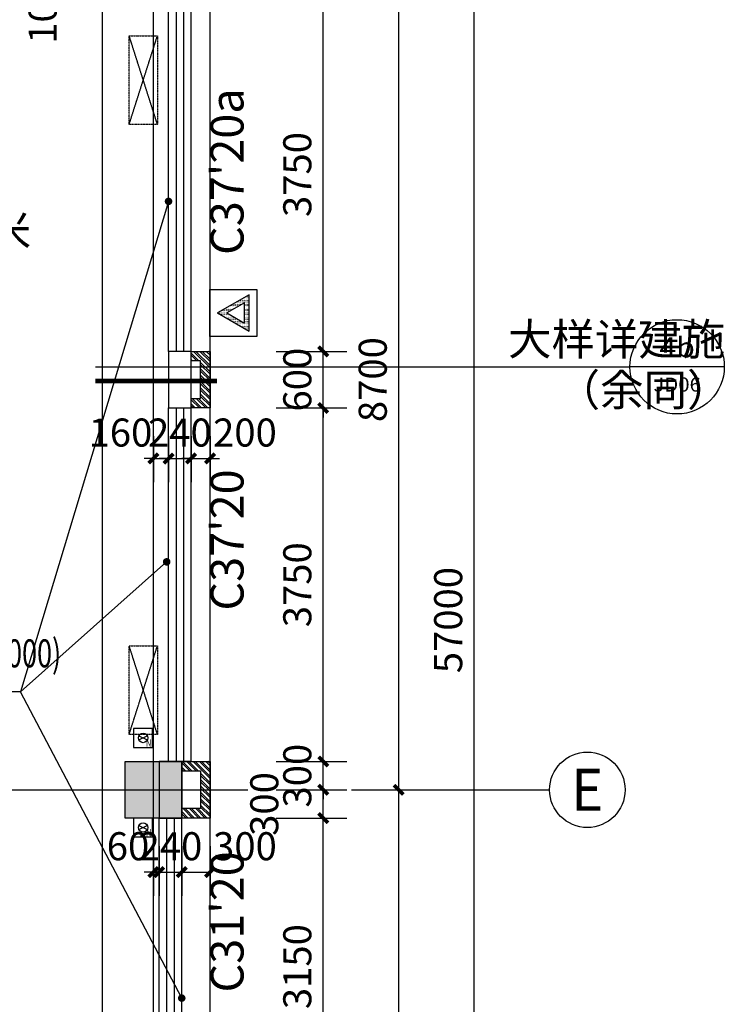
# Model space of a CAD drawing. Units: millimetres. Extents: x 11947 to 212682, y 1764 to 640028.
# Drawn here: x 191929 to 199399, y 47473 to 57914 of the extents above; entities that cross this region are included whole.
import ezdxf
from ezdxf.enums import TextEntityAlignment as Align

# ---------------------------------------------------------------- set-up
doc = ezdxf.new("R2010")
doc.units = ezdxf.units.MM
doc.linetypes.add('DASH', pattern=[0.35, 0.25, -0.1])
doc.linetypes.add('DOTE', pattern=[2.42, 2, -0.2, 0.02, -0.2])
for name, color, linetype in [('__0', 7, 'Continuous'), ('A-家具-FURN', 8, 'Continuous'), ('A-看线-楼梯', 9, 'Continuous'), ('AXIS', 3, 'Continuous'), ('AXIS_TEXT', 7, 'Continuous'), ('COLUMN', 2, 'Continuous'), ('DIM_IDEN', 3, 'Continuous'), ('DIM_LEAD', 3, 'Continuous'), ('DOTE', 16, 'Continuous'), ('P_看线', 9, 'Continuous'), ('PUB_DIM', 3, 'Continuous'), ('PUB_HATCH', 8, 'Continuous'), ('PUB_TEXT', 7, 'Continuous'), ('S_WSD_VERT_PIPE（给排水立管）', 210, 'Continuous'), ('VPIPE-凝结', 150, 'Continuous'), ('WALL', 2, 'Continuous'), ('WINDOW', 4, 'Continuous'), ('分水线', 8, 'Continuous'), ('文字', 7, 'Continuous'), ('暖通面积', 6, 'Continuous')]:
    doc.layers.add(name, color=color, linetype=linetype)
doc.styles.add('_TCH_AXIS', font='COMPLEX', dxfattribs={"bigfont": 'GBCBIG'})
doc.styles.add('_TCH_DIM', font='SIMPLEX', dxfattribs={"bigfont": 'GBCBIG'})
doc.styles.add('_TCH_DIM_T3', font='SIMPLEX.shx', dxfattribs={"width": 0.5, "bigfont": 'GBCBIG.shx'})
doc.styles.add('_TCH_LABEL', font='COMPLEX', dxfattribs={"bigfont": 'GBCBIG'})
doc.styles.add('COMPLEX', font='COMPLEX')
doc.styles.get("Standard").update_dxf_attribs({"font": 'arial.ttf'})
doc.styles.add('W-text', font='txt', dxfattribs={"width": 0.8})
doc.dimstyles.new('_TCH_ARCH&&100', dxfattribs={"dimtxt": 297.5, "dimasz": 100, "dimexe": 250, "dimexo": 300, "dimgap": 126.25, "dimtad": 1, "dimdec": 0, "dimzin": 0, "dimdsep": 46, "dimtxsty": '_TCH_DIM_T3', "dimblk": 'ARCHTICK', "dimcen": 0.09, "dimclrt": 7, "dimazin": 2, "dimtfac": 1, "dimtdec": 0, "dimtix": 1, "dimtmove": 2, "dimatfit": 3, "dimfxl": 100, "dimtolj": 1, "dimtzin": 0, "dimarcsym": 0})

# ---------------------------------------------------------------- blocks, each defined once
blk = doc.blocks.new('WAIBAOQIANGTI')
at = {"layer": 'WALL'}
h = blk.add_hatch(dxfattribs=at)
h.set_pattern_fill('ANSI32', color=8, scale=10)
h.set_pattern_definition([(45, (0, 0), (-33.67596045, 33.67596045), []), (45, (22.45, 0), (-33.67596045, 33.67596045), [])])
h.paths.add_polyline_path([(2859843, 1490799), (2860443, 1490799), (2860443, 1490499), (2859843, 1490499)])
h.paths.add_polyline_path([(2859943, 1490799), (2860343, 1490799), (2860343, 1490599), (2859943, 1490599)], flags=16)
for points in [[(2859843, 1490799), (2860443, 1490799), (2860443, 1490499), (2859843, 1490499)], [(2859943, 1490799), (2860343, 1490799), (2860343, 1490599), (2859943, 1490599)]]:
    blk.add_lwpolyline(points, close=True, dxfattribs=at)
blk = doc.blocks.new('A$C5C8B7320')
at = {"layer": 'COLUMN'}
h = blk.add_hatch(color=8, dxfattribs=at)
h.dxf.hatch_style = 1
h.paths.add_polyline_path([(61000, 3240), (61500, 3240), (61500, 2840), (61000, 2840)])
h.paths.add_polyline_path([(52200, 3240), (52700, 3240), (52700, 2840), (52200, 2840)])
h.paths.add_polyline_path([(73200, 18000), (73800, 18000), (73800, 17400), (73200, 17400)])
h.paths.add_polyline_path([(73200, 26700), (73800, 26700), (73800, 26100), (73200, 26100)])
h.paths.add_polyline_path([(73200, 35400), (73800, 35400), (73800, 34800), (73200, 34800)])
h.paths.add_polyline_path([(73200, 44100), (73800, 44100), (73800, 43500), (73200, 43500)])
h.paths.add_polyline_path([(73200, 47700), (73800, 47700), (73800, 47100), (73200, 47100)])
h.paths.add_polyline_path([(73200, 56400), (73800, 56400), (73800, 55800), (73200, 55800)])
h.paths.add_polyline_path([(64500, 56400), (65100, 56400), (65100, 55800), (64500, 55800)])
h.paths.add_polyline_path([(60900, 56400), (61500, 56400), (61500, 55800), (60900, 55800)])
h.paths.add_polyline_path([(52200, 56400), (52800, 56400), (52800, 55800), (52200, 55800)])
h.paths.add_polyline_path([(51460, 56400), (52060, 56400), (52060, 55800), (51460, 55800)])
h.paths.add_polyline_path([(43500, 56400), (44100, 56400), (44100, 55800), (43500, 55800)])
h.paths.add_polyline_path([(34800, 56400), (35400, 56400), (35400, 55800), (34800, 55800)])
h.paths.add_polyline_path([(26100, 56400), (26700, 56400), (26700, 55800), (26100, 55800)])
h.paths.add_polyline_path([(17400, 56400), (18000, 56400), (18000, 55800), (17400, 55800)])
h.paths.add_polyline_path([(43500, 47700), (44100, 47700), (44100, 47100), (43500, 47100)])
h.paths.add_polyline_path([(34800, 47700), (35400, 47700), (35400, 47100), (34800, 47100)])
h.paths.add_polyline_path([(26100, 47700), (26700, 47700), (26700, 47100), (26100, 47100)])
h.paths.add_polyline_path([(17400, 47700), (18000, 47700), (18000, 47100), (17400, 47100)])
h.paths.add_polyline_path([(8700, 47700), (9300, 47700), (9300, 47100), (8700, 47100)])
h.paths.add_polyline_path([(61000, 39900), (61500, 39900), (61500, 39500), (61000, 39500)])
h.paths.add_polyline_path([(52200, 39900), (52700, 39900), (52700, 39500), (52200, 39500)])
h.paths.add_polyline_path([(0, 35600), (1100, 35600), (1100, 34800), (0, 34800)])
h.paths.add_polyline_path([(0, 44100), (600, 44100), (600, 43500), (0, 43500)])
h.paths.add_polyline_path([(3750, 35550), (4700, 35550), (4700, 34800), (3750, 34800)])
h.paths.add_polyline_path([(11500, 35354), (11940, 35354), (11940, 34804), (11500, 34804)])
h.paths.add_polyline_path([(11540, 44100), (11940, 44100), (11940, 43600), (11540, 43600)])
h.paths.add_polyline_path([(8700, 44100), (9300, 44100), (9300, 43500), (8700, 43500)])
h.paths.add_polyline_path([(8700, 35400), (9300, 35400), (9300, 34800), (8700, 34800)])
h.paths.add_polyline_path([(17400, 44100), (18000, 44100), (18000, 43500), (17400, 43500)])
h.paths.add_polyline_path([(17400, 35400), (18000, 35400), (18000, 34800), (17400, 34800)])
h.paths.add_polyline_path([(26100, 44100), (26700, 44100), (26700, 43500), (26100, 43500)])
h.paths.add_polyline_path([(26100, 35400), (26700, 35400), (26700, 34800), (26100, 34800)])
h.paths.add_polyline_path([(34800, 44100), (35400, 44100), (35400, 43500), (34800, 43500)])
h.paths.add_polyline_path([(34800, 35400), (35400, 35400), (35400, 34800), (34800, 34800)])
h.paths.add_polyline_path([(43500, 44100), (44100, 44100), (44100, 43500), (43500, 43500)])
h.paths.add_polyline_path([(43500, 35400), (44100, 35400), (44100, 34800), (43500, 34800)])
h.paths.add_polyline_path([(48600, 35400), (49200, 35400), (49200, 34800), (48600, 34800)])
h.paths.add_polyline_path([(64500, 9300), (65100, 9300), (65100, 8700), (64500, 8700)])
h.paths.add_polyline_path([(64500, 18000), (65100, 18000), (65100, 17400), (64500, 17400)])
h.paths.add_polyline_path([(64500, 26700), (65100, 26700), (65100, 26100), (64500, 26100)])
h.paths.add_polyline_path([(64500, 35400), (65100, 35400), (65100, 34800), (64500, 34800)])
h.paths.add_polyline_path([(64500, 44100), (65100, 44100), (65100, 43500), (64500, 43500)])
h.paths.add_polyline_path([(64500, 47700), (65100, 47700), (65100, 47100), (64500, 47100)])
h.paths.add_polyline_path([(51460, 47700), (52060, 47700), (52060, 47100), (51460, 47100)])
h.paths.add_polyline_path([(60900, 47700), (61500, 47700), (61500, 47100), (60900, 47100)])
h.paths.add_polyline_path([(52200, 47700), (52800, 47700), (52800, 47100), (52200, 47100)])
h.paths.add_polyline_path([(51460, 44100), (52060, 44100), (52060, 43500), (51460, 43500)])
h.paths.add_polyline_path([(52200, 44100), (52800, 44100), (52800, 43500), (52200, 43500)])
h.paths.add_polyline_path([(60900, 35400), (61500, 35400), (61500, 34800), (60900, 34800)])
h.paths.add_polyline_path([(52200, 35400), (52800, 35400), (52800, 34800), (52200, 34800)])
h.paths.add_polyline_path([(60900, 26700), (61500, 26700), (61500, 26100), (60900, 26100)])
h.paths.add_polyline_path([(52200, 26700), (52800, 26700), (52800, 26100), (52200, 26100)])
h.paths.add_polyline_path([(60900, 18000), (61500, 18000), (61500, 17400), (60900, 17400)])
h.paths.add_polyline_path([(52200, 18000), (52800, 18000), (52800, 17400), (52200, 17400)])
h.paths.add_polyline_path([(60800, 9300), (61500, 9300), (61500, 8700), (60800, 8700)])
h.paths.add_polyline_path([(52200, 9300), (52800, 9300), (52800, 8700), (52200, 8700)])
h.paths.add_polyline_path([(64500, 600), (65100, 600), (65100, 0), (64500, 0)])
h.paths.add_polyline_path([(60900, 600), (61500, 600), (61500, -60), (60900, -60)])
h.paths.add_polyline_path([(52200, 600), (52800, 600), (52800, -60), (52200, -60)])
h.paths.add_polyline_path([(0, 47700), (600, 47700), (600, 47100), (0, 47100)])
blk.add_lwpolyline([(73200, 26700), (73800, 26700), (73800, 26100), (73200, 26100)], close=True, dxfattribs=at)
blk = doc.blocks.new('_AXISO')
blk.add_circle((0, 0), 0.5)
at = {"layer": 'AXIS_TEXT', "style": 'COMPLEX', "width": 1.041667}
blk.add_attdef('A', text='', height=0.56, dxfattribs=at).set_placement((-0.25, -0.28), (0.25, -0.28), align=Align.FIT)
blk = doc.blocks.new('_ArchTick')
at = {"color": 0, "linetype": 'ByBlock', "const_width": 0.4}
blk.add_lwpolyline([(-0.5, -0.5), (0.5, 0.5)], dxfattribs=at)
blk = doc.blocks.new('*D2869')
at = {"layer": 'AXIS', "color": 0, "lineweight": -2, "transparency": 16777216}
for p, q in [((1780027, 1705478), (1781577, 1705478)), ((1781327, 1648478), (1781327, 1705478)), ((1780027, 1648478), (1781577, 1648478))]:
    blk.add_line(p, q, dxfattribs=at)
at = {"layer": 'Defpoints', "color": 0, "transparency": 16777216}
for p in [(1779727, 1705478), (1781327, 1705478), (1779727, 1648478)]:
    blk.add_point(p, dxfattribs=at)
at = {"layer": 'AXIS', "color": 0, "lineweight": -2, "transparency": 16777216, "xscale": 100, "yscale": 100, "zscale": 100}
for p, rotation in [((1781327, 1705478), 90), ((1781327, 1648478), 270)]:
    blk.add_blockref('_ArchTick', p, dxfattribs=dict(at, rotation=rotation))
at = {"layer": 'AXIS', "color": 7, "transparency": 16777216, "insert": (1781052, 1676978), "char_height": 297.5, "attachment_point": 5, "rotation": 90, "style": '_TCH_DIM_T3'}
blk.add_mtext('\\A1;57000', dxfattribs=at)
blk = doc.blocks.new('*D2873')
at = {"layer": 'AXIS', "color": 0, "lineweight": -2, "transparency": 16777216}
for p, q in [((1780027, 1675178), (1780777, 1675178)), ((1780527, 1666478), (1780527, 1675178)), ((1780027, 1666478), (1780777, 1666478))]:
    blk.add_line(p, q, dxfattribs=at)
at = {"layer": 'Defpoints', "color": 0, "transparency": 16777216}
for p in [(1779727, 1675178), (1780527, 1675178), (1779727, 1666478)]:
    blk.add_point(p, dxfattribs=at)
at = {"layer": 'AXIS', "color": 0, "lineweight": -2, "transparency": 16777216, "xscale": 100, "yscale": 100, "zscale": 100}
for p, rotation in [((1780527, 1675178), 90), ((1780527, 1666478), 270)]:
    blk.add_blockref('_ArchTick', p, dxfattribs=dict(at, rotation=rotation))
at = {"layer": 'AXIS', "color": 7, "transparency": 16777216, "insert": (1780252, 1670828), "char_height": 297.5, "attachment_point": 5, "rotation": 90, "style": '_TCH_DIM_T3'}
blk.add_mtext('\\A1;8700', dxfattribs=at)
blk = doc.blocks.new('*D2874')
at = {"layer": 'AXIS', "color": 0, "lineweight": -2, "transparency": 16777216}
for p, q in [((1780027, 1683878), (1780777, 1683878)), ((1780527, 1675178), (1780527, 1683878)), ((1780027, 1675178), (1780777, 1675178))]:
    blk.add_line(p, q, dxfattribs=at)
at = {"layer": 'Defpoints', "color": 0, "transparency": 16777216}
for p in [(1779727, 1683878), (1780527, 1683878), (1779727, 1675178)]:
    blk.add_point(p, dxfattribs=at)
at = {"layer": 'AXIS', "color": 0, "lineweight": -2, "transparency": 16777216, "xscale": 100, "yscale": 100, "zscale": 100}
for p, rotation in [((1780527, 1683878), 90), ((1780527, 1675178), 270)]:
    blk.add_blockref('_ArchTick', p, dxfattribs=dict(at, rotation=rotation))
at = {"layer": 'AXIS', "color": 7, "transparency": 16777216, "insert": (1780252, 1679528), "char_height": 297.5, "attachment_point": 5, "rotation": 90, "style": '_TCH_DIM_T3'}
blk.add_mtext('\\A1;8700', dxfattribs=at)
blk = doc.blocks.new('2124144')
at = {"layer": 'A-家具-FURN', "linetype": 'DASH', "ltscale": 0.5}
blk.add_lwpolyline([(1638898, -2532882), (1638598, -2532882), (1638598, -2531942), (1638898, -2531942)], close=True, dxfattribs=at)
for points in [[(1638598, -2532882), (1638898, -2531942)], [(1638898, -2532882), (1638598, -2531942)]]:
    blk.add_lwpolyline(points, dxfattribs=at)
blk = doc.blocks.new('kongtiaoji')
for p in [(1658592, 3952540), (1658592, 3946071)]:
    blk.add_blockref('2124144', p)
blk = doc.blocks.new('xgjyk')
at = {"layer": 'PUB_HATCH'}
h = blk.add_hatch(dxfattribs=at)
h.set_pattern_fill('ACAD_ISO07W100', color=256, scale=25, style=0)
h.set_pattern_definition([(180, (-593123.817, -144267.826), (0, 18.75), [1.875, -11.25])])
h.paths.add_polyline_path([(-611136, -136529), (-610943, -136864), (-611329, -136864)])
h.paths.add_polyline_path([(-611136, -136629), (-611029, -136814), (-611243, -136814)], flags=16)
at = {"color": 1}
for points in [[(-610886, -136447), (-611386, -136447), (-611386, -136947), (-610886, -136947)], [(-611136, -136529), (-610943, -136864), (-611329, -136864)], [(-611136, -136629), (-611029, -136814), (-611243, -136814)]]:
    blk.add_lwpolyline(points, close=True, dxfattribs=at)
blk = doc.blocks.new('TGERTERWR32432')
at = {"layer": '分水线', "rotation": 90}
blk.add_blockref('xgjyk', (2771115, 1934825), dxfattribs=at)
blk = doc.blocks.new('冷凝水立管块')
at = {"layer": 'Defpoints'}
for p, q in [((-45, -21), (45, 21)), ((-45, 21), (45, -21))]:
    blk.add_line(p, q, dxfattribs=at)
blk.add_lwpolyline([(-100, -100), (100, -100), (100, 100), (-100, 100)], close=True, dxfattribs=at)
at = {"layer": 'VPIPE-凝结', "linetype": 'Continuous'}
blk.add_circle((0, 0), 50, dxfattribs=at)
at = {"layer": 'Defpoints', "style": 'W-text', "width": 0.8}
blk.add_text('N', height=80, dxfattribs=at).set_placement((28, -94))
blk = doc.blocks.new('A$C152B2D1F')
at = {"layer": 'S_WSD_VERT_PIPE（给排水立管）'}
for p in [(73090, 26650), (73090, 25700)]:
    blk.add_blockref('冷凝水立管块', p, dxfattribs=at)
blk = doc.blocks.new('*D4798')
at = {"layer": 'AXIS', "color": 0, "lineweight": -2, "transparency": 16777216}
for p, q in [((194647, 58147), (195397, 58147)), ((195147, 54397), (195147, 58147)), ((194647, 54397), (195397, 54397))]:
    blk.add_line(p, q, dxfattribs=at)
at = {"layer": 'Defpoints', "color": 0, "transparency": 16777216}
for p in [(194347, 58147), (195147, 58147), (194347, 54397)]:
    blk.add_point(p, dxfattribs=at)
at = {"layer": 'AXIS', "color": 0, "lineweight": -2, "transparency": 16777216, "xscale": 100, "yscale": 100, "zscale": 100}
for p, rotation in [((195147, 58147), 90), ((195147, 54397), 270)]:
    blk.add_blockref('_ArchTick', p, dxfattribs=dict(at, rotation=rotation))
at = {"layer": 'AXIS', "color": 7, "transparency": 16777216, "insert": (194872, 56272), "char_height": 297.5, "attachment_point": 5, "rotation": 90, "style": '_TCH_DIM_T3'}
blk.add_mtext('\\A1;3750', dxfattribs=at)
blk = doc.blocks.new('*D4799')
at = {"layer": 'AXIS', "color": 0, "lineweight": -2, "transparency": 16777216}
for p, q in [((195147, 54397), (195147, 54497)), ((194647, 54397), (195397, 54397)), ((195147, 53797), (195147, 54397)), ((194647, 53797), (195397, 53797)), ((195147, 53797), (195147, 53697))]:
    blk.add_line(p, q, dxfattribs=at)
at = {"layer": 'Defpoints', "color": 0, "transparency": 16777216}
for p in [(194347, 54397), (195147, 54397), (194347, 53797)]:
    blk.add_point(p, dxfattribs=at)
at = {"layer": 'AXIS', "color": 0, "lineweight": -2, "transparency": 16777216, "xscale": 100, "yscale": 100, "zscale": 100}
for p, rotation in [((195147, 54397), 270), ((195147, 53797), 90)]:
    blk.add_blockref('_ArchTick', p, dxfattribs=dict(at, rotation=rotation))
at = {"layer": 'AXIS', "color": 7, "transparency": 16777216, "insert": (194872, 54097), "char_height": 297.5, "attachment_point": 5, "rotation": 90, "style": '_TCH_DIM_T3'}
blk.add_mtext('\\A1;600', dxfattribs=at)
blk = doc.blocks.new('*D4800')
at = {"layer": 'AXIS', "color": 0, "lineweight": -2, "transparency": 16777216}
for p, q in [((194647, 53797), (195397, 53797)), ((195147, 50047), (195147, 53797)), ((194647, 50047), (195397, 50047))]:
    blk.add_line(p, q, dxfattribs=at)
at = {"layer": 'Defpoints', "color": 0, "transparency": 16777216}
for p in [(194347, 53797), (195147, 53797), (194347, 50047)]:
    blk.add_point(p, dxfattribs=at)
at = {"layer": 'AXIS', "color": 0, "lineweight": -2, "transparency": 16777216, "xscale": 100, "yscale": 100, "zscale": 100}
for p, rotation in [((195147, 53797), 90), ((195147, 50047), 270)]:
    blk.add_blockref('_ArchTick', p, dxfattribs=dict(at, rotation=rotation))
at = {"layer": 'AXIS', "color": 7, "transparency": 16777216, "insert": (194872, 51922), "char_height": 297.5, "attachment_point": 5, "rotation": 90, "style": '_TCH_DIM_T3'}
blk.add_mtext('\\A1;3750', dxfattribs=at)
blk = doc.blocks.new('*D4801')
at = {"layer": 'AXIS', "color": 0, "lineweight": -2, "transparency": 16777216}
for p, q in [((195147, 50047), (195147, 50147)), ((194647, 50047), (195397, 50047)), ((195147, 49747), (195147, 50047)), ((194647, 49747), (195397, 49747)), ((195147, 49747), (195147, 49647))]:
    blk.add_line(p, q, dxfattribs=at)
at = {"layer": 'Defpoints', "color": 0, "transparency": 16777216}
for p in [(194347, 50047), (195147, 50047), (194347, 49747)]:
    blk.add_point(p, dxfattribs=at)
at = {"layer": 'AXIS', "color": 0, "lineweight": -2, "transparency": 16777216, "xscale": 100, "yscale": 100, "zscale": 100}
for p, rotation in [((195147, 50047), 270), ((195147, 49747), 90)]:
    blk.add_blockref('_ArchTick', p, dxfattribs=dict(at, rotation=rotation))
at = {"layer": 'AXIS', "color": 7, "transparency": 16777216, "insert": (194872, 49897), "char_height": 297.5, "attachment_point": 5, "rotation": 90, "style": '_TCH_DIM_T3'}
blk.add_mtext('\\A1;300', dxfattribs=at)
blk = doc.blocks.new('*D4802')
at = {"layer": 'AXIS', "color": 0, "lineweight": -2, "transparency": 16777216}
for p, q in [((194647, 49747), (195397, 49747)), ((195147, 49447), (195147, 49747)), ((194647, 49447), (195397, 49447))]:
    blk.add_line(p, q, dxfattribs=at)
at = {"layer": 'Defpoints', "color": 0, "transparency": 16777216}
for p in [(194347, 49747), (195147, 49747), (194347, 49447)]:
    blk.add_point(p, dxfattribs=at)
at = {"layer": 'AXIS', "color": 0, "lineweight": -2, "transparency": 16777216, "xscale": 100, "yscale": 100, "zscale": 100}
for p, rotation in [((195147, 49747), 90), ((195147, 49447), 270)]:
    blk.add_blockref('_ArchTick', p, dxfattribs=dict(at, rotation=rotation))
at = {"layer": 'AXIS', "color": 7, "transparency": 16777216, "insert": (194522, 49597), "char_height": 297.5, "attachment_point": 5, "rotation": 90, "style": '_TCH_DIM_T3'}
blk.add_mtext('\\A1;300', dxfattribs=at)
blk = doc.blocks.new('*D4803')
at = {"layer": 'AXIS', "color": 0, "lineweight": -2, "transparency": 16777216}
for p, q in [((194647, 49447), (195397, 49447)), ((195147, 46297), (195147, 49447)), ((194647, 46297), (195397, 46297))]:
    blk.add_line(p, q, dxfattribs=at)
at = {"layer": 'Defpoints', "color": 0, "transparency": 16777216}
for p in [(194347, 49447), (195147, 49447), (194347, 46297)]:
    blk.add_point(p, dxfattribs=at)
at = {"layer": 'AXIS', "color": 0, "lineweight": -2, "transparency": 16777216, "xscale": 100, "yscale": 100, "zscale": 100}
for p, rotation in [((195147, 49447), 90), ((195147, 46297), 270)]:
    blk.add_blockref('_ArchTick', p, dxfattribs=dict(at, rotation=rotation))
at = {"layer": 'AXIS', "color": 7, "transparency": 16777216, "insert": (194872, 47872), "char_height": 297.5, "attachment_point": 5, "rotation": 90, "style": '_TCH_DIM_T3'}
blk.add_mtext('\\A1;3150', dxfattribs=at)
blk = doc.blocks.new('*D4818')
at = {"layer": 'Defpoints', "color": 0, "linetype": 'ByBlock', "transparency": 16777216}
for p in [(192447, 58447), (193047, 58447), (193047, 58347)]:
    blk.add_point(p, dxfattribs=at)
at = {"layer": 'PUB_DIM', "color": 0, "linetype": 'ByBlock', "lineweight": -2, "transparency": 16777216}
for p, q in [((192447, 58447), (192447, 58547)), ((192747, 58447), (192197, 58447)), ((192447, 58347), (192447, 58447)), ((192747, 58347), (192197, 58347)), ((192447, 58347), (192447, 58247))]:
    blk.add_line(p, q, dxfattribs=at)
at = {"layer": 'PUB_DIM', "color": 0, "linetype": 'ByBlock', "lineweight": -2, "transparency": 16777216, "xscale": 100, "yscale": 100, "zscale": 100}
for p, rotation in [((192447, 58447), 270), ((192447, 58347), 90)]:
    blk.add_blockref('_ArchTick', p, dxfattribs=dict(at, rotation=rotation))
at = {"layer": 'PUB_DIM', "color": 7, "linetype": 'ByBlock', "transparency": 16777216, "insert": (192172, 57997), "char_height": 297.5, "attachment_point": 5, "rotation": 90, "style": '_TCH_DIM_T3'}
blk.add_mtext('\\A1;100', dxfattribs=at)
blk = doc.blocks.new('*D3217')
at = {"layer": 'Defpoints', "color": 0, "linetype": 'ByBlock', "transparency": 16777216}
for p in [(193347, 53797), (193507, 53797), (193507, 53261)]:
    blk.add_point(p, dxfattribs=at)
at = {"layer": 'PUB_DIM', "color": 0, "linetype": 'ByBlock', "lineweight": -2, "transparency": 16777216}
for p, q in [((193347, 53497), (193347, 53011)), ((193507, 53497), (193507, 53011)), ((193347, 53261), (193247, 53261)), ((193347, 53261), (193507, 53261)), ((193507, 53261), (193607, 53261))]:
    blk.add_line(p, q, dxfattribs=at)
at = {"layer": 'PUB_DIM', "color": 0, "linetype": 'ByBlock', "lineweight": -2, "transparency": 16777216, "xscale": 100, "yscale": 100, "zscale": 100}
blk.add_blockref('_ArchTick', (193347, 53261), dxfattribs=at)
at = {"layer": 'PUB_DIM', "color": 0, "linetype": 'ByBlock', "lineweight": -2, "transparency": 16777216, "xscale": 100, "yscale": 100, "zscale": 100, "rotation": 180}
blk.add_blockref('_ArchTick', (193507, 53261), dxfattribs=at)
at = {"layer": 'PUB_DIM', "color": 7, "linetype": 'ByBlock', "transparency": 16777216, "insert": (192997, 53536), "char_height": 297.5, "attachment_point": 5, "style": '_TCH_DIM_T3'}
blk.add_mtext('\\A1;160', dxfattribs=at)
blk = doc.blocks.new('*D3218')
at = {"layer": 'Defpoints', "color": 0, "linetype": 'ByBlock', "transparency": 16777216}
for p in [(193507, 53797), (193747, 53797), (193747, 53261)]:
    blk.add_point(p, dxfattribs=at)
at = {"layer": 'PUB_DIM', "color": 0, "linetype": 'ByBlock', "lineweight": -2, "transparency": 16777216}
for p, q in [((193507, 53497), (193507, 53011)), ((193747, 53497), (193747, 53011)), ((193507, 53261), (193407, 53261)), ((193507, 53261), (193747, 53261)), ((193747, 53261), (193847, 53261))]:
    blk.add_line(p, q, dxfattribs=at)
at = {"layer": 'PUB_DIM', "color": 0, "linetype": 'ByBlock', "lineweight": -2, "transparency": 16777216, "xscale": 100, "yscale": 100, "zscale": 100}
blk.add_blockref('_ArchTick', (193507, 53261), dxfattribs=at)
at = {"layer": 'PUB_DIM', "color": 0, "linetype": 'ByBlock', "lineweight": -2, "transparency": 16777216, "xscale": 100, "yscale": 100, "zscale": 100, "rotation": 180}
blk.add_blockref('_ArchTick', (193747, 53261), dxfattribs=at)
at = {"layer": 'PUB_DIM', "color": 7, "linetype": 'ByBlock', "transparency": 16777216, "insert": (193627, 53536), "char_height": 297.5, "attachment_point": 5, "style": '_TCH_DIM_T3'}
blk.add_mtext('\\A1;240', dxfattribs=at)
blk = doc.blocks.new('*D3219')
at = {"layer": 'Defpoints', "color": 0, "linetype": 'ByBlock', "transparency": 16777216}
for p in [(193747, 53797), (193947, 53797), (193947, 53261)]:
    blk.add_point(p, dxfattribs=at)
at = {"layer": 'PUB_DIM', "color": 0, "linetype": 'ByBlock', "lineweight": -2, "transparency": 16777216}
for p, q in [((193747, 53497), (193747, 53011)), ((193947, 53497), (193947, 53011)), ((193747, 53261), (193647, 53261)), ((193747, 53261), (193947, 53261)), ((193947, 53261), (194047, 53261))]:
    blk.add_line(p, q, dxfattribs=at)
at = {"layer": 'PUB_DIM', "color": 0, "linetype": 'ByBlock', "lineweight": -2, "transparency": 16777216, "xscale": 100, "yscale": 100, "zscale": 100}
blk.add_blockref('_ArchTick', (193747, 53261), dxfattribs=at)
at = {"layer": 'PUB_DIM', "color": 0, "linetype": 'ByBlock', "lineweight": -2, "transparency": 16777216, "xscale": 100, "yscale": 100, "zscale": 100, "rotation": 180}
blk.add_blockref('_ArchTick', (193947, 53261), dxfattribs=at)
at = {"layer": 'PUB_DIM', "color": 7, "linetype": 'ByBlock', "transparency": 16777216, "insert": (194317, 53536), "char_height": 297.5, "attachment_point": 5, "style": '_TCH_DIM_T3'}
blk.add_mtext('\\A1;200', dxfattribs=at)
blk = doc.blocks.new('*D3220')
at = {"layer": 'Defpoints', "color": 0, "linetype": 'ByBlock', "transparency": 16777216}
for p in [(193347, 49451), (193407, 49451), (193407, 48874)]:
    blk.add_point(p, dxfattribs=at)
at = {"layer": 'PUB_DIM', "color": 0, "linetype": 'ByBlock', "lineweight": -2, "transparency": 16777216}
for p, q in [((193347, 49151), (193347, 48624)), ((193407, 49151), (193407, 48624)), ((193347, 48874), (193247, 48874)), ((193347, 48874), (193407, 48874)), ((193407, 48874), (193507, 48874))]:
    blk.add_line(p, q, dxfattribs=at)
at = {"layer": 'PUB_DIM', "color": 0, "linetype": 'ByBlock', "lineweight": -2, "transparency": 16777216, "xscale": 100, "yscale": 100, "zscale": 100}
blk.add_blockref('_ArchTick', (193347, 48874), dxfattribs=at)
at = {"layer": 'PUB_DIM', "color": 0, "linetype": 'ByBlock', "lineweight": -2, "transparency": 16777216, "xscale": 100, "yscale": 100, "zscale": 100, "rotation": 180}
blk.add_blockref('_ArchTick', (193407, 48874), dxfattribs=at)
at = {"layer": 'PUB_DIM', "color": 7, "linetype": 'ByBlock', "transparency": 16777216, "insert": (193077, 49149), "char_height": 297.5, "attachment_point": 5, "style": '_TCH_DIM_T3'}
blk.add_mtext('\\A1;60', dxfattribs=at)
blk = doc.blocks.new('*D3221')
at = {"layer": 'Defpoints', "color": 0, "linetype": 'ByBlock', "transparency": 16777216}
for p in [(193407, 49451), (193647, 49451), (193647, 48874)]:
    blk.add_point(p, dxfattribs=at)
at = {"layer": 'PUB_DIM', "color": 0, "linetype": 'ByBlock', "lineweight": -2, "transparency": 16777216}
for p, q in [((193407, 49151), (193407, 48624)), ((193647, 49151), (193647, 48624)), ((193407, 48874), (193307, 48874)), ((193407, 48874), (193647, 48874)), ((193647, 48874), (193747, 48874))]:
    blk.add_line(p, q, dxfattribs=at)
at = {"layer": 'PUB_DIM', "color": 0, "linetype": 'ByBlock', "lineweight": -2, "transparency": 16777216, "xscale": 100, "yscale": 100, "zscale": 100}
blk.add_blockref('_ArchTick', (193407, 48874), dxfattribs=at)
at = {"layer": 'PUB_DIM', "color": 0, "linetype": 'ByBlock', "lineweight": -2, "transparency": 16777216, "xscale": 100, "yscale": 100, "zscale": 100, "rotation": 180}
blk.add_blockref('_ArchTick', (193647, 48874), dxfattribs=at)
at = {"layer": 'PUB_DIM', "color": 7, "linetype": 'ByBlock', "transparency": 16777216, "insert": (193527, 49149), "char_height": 297.5, "attachment_point": 5, "style": '_TCH_DIM_T3'}
blk.add_mtext('\\A1;240', dxfattribs=at)
blk = doc.blocks.new('*D3222')
at = {"layer": 'Defpoints', "color": 0, "linetype": 'ByBlock', "transparency": 16777216}
for p in [(193647, 49451), (193947, 49451), (193947, 48874)]:
    blk.add_point(p, dxfattribs=at)
at = {"layer": 'PUB_DIM', "color": 0, "linetype": 'ByBlock', "lineweight": -2, "transparency": 16777216}
for p, q in [((193647, 49151), (193647, 48624)), ((193947, 49151), (193947, 48624)), ((193647, 48874), (193947, 48874))]:
    blk.add_line(p, q, dxfattribs=at)
at = {"layer": 'PUB_DIM', "color": 0, "linetype": 'ByBlock', "lineweight": -2, "transparency": 16777216, "xscale": 100, "yscale": 100, "zscale": 100, "rotation": 180}
blk.add_blockref('_ArchTick', (193647, 48874), dxfattribs=at)
at = {"layer": 'PUB_DIM', "color": 0, "linetype": 'ByBlock', "lineweight": -2, "transparency": 16777216, "xscale": 100, "yscale": 100, "zscale": 100}
blk.add_blockref('_ArchTick', (193947, 48874), dxfattribs=at)
at = {"layer": 'PUB_DIM', "color": 7, "linetype": 'ByBlock', "transparency": 16777216, "insert": (194317, 49149), "char_height": 297.5, "attachment_point": 5, "style": '_TCH_DIM_T3'}
blk.add_mtext('\\A1;300', dxfattribs=at)
blk = doc.blocks.new('$WINLIB2D$00000001')
at = {"color": 0}
for points in [[(-0.5, 0.5), (-0.5, -0.5)], [(-0.5, 0.5), (0.5, 0.5)], [(0.5, -0.5), (0.5, 0.5)], [(0.5, 0.1667), (-0.5, 0.1667)], [(0.5, -0.1667), (-0.5, -0.1667)], [(-0.5, -0.5), (0.5, -0.5)]]:
    blk.add_lwpolyline(points, dxfattribs=at)
blk = doc.blocks.new('2#SANCENGZHOUWANG')
at = {"layer": 'AXIS'}
blk.add_line((1780027.2, 1675177.9), (1782127.2, 1675177.9), dxfattribs=at)
at = {"layer": 'DOTE', "linetype": 'DOTE'}
for p, q in [((1777927.2, 1648077.9), (1777927.2, 1705877.9)), ((1703727.2, 1675177.9), (1778927.2, 1675177.9))]:
    blk.add_line(p, q, dxfattribs=at)
at = {"layer": 'AXIS'}
ref = blk.add_blockref('_AXISO', (1782527.2, 1675177.9), dxfattribs=dict(at, xscale=800, yscale=800, zscale=800))
ref.add_attrib('A', 'E', dxfattribs={"layer": 'AXIS_TEXT', "ltscale": 10, "height": 445.4, "style": '_TCH_AXIS'}).set_placement((1782357.5, 1674955.2), (1782696.9, 1674955.2), align=Align.FIT)
for p1, p2, distance, picture, middle in [((1779727.2, 1648477.9), (1779727.2, 1705477.9), -1600, '*D2869', (1781052.2, 1676977.9)), ((1779727.2, 1675177.9), (1779727.2, 1683877.9), -800, '*D2874', (1780252.2, 1679527.9)), ((1779727.2, 1666477.9), (1779727.2, 1675177.9), -800, '*D2873', (1780252.2, 1670827.9))]:
    dim = blk.add_aligned_dim(p1=p1, p2=p2, distance=distance, dimstyle='_TCH_ARCH&&100', dxfattribs=at)
    dim.commit()
    dim.dimension.update_dxf_attribs({"geometry": picture, "text_midpoint": middle})

msp = doc.modelspace()

# ---------------------------------------------------------------- hatches: boundary and pattern name
at = {"layer": 'WALL'}
h = msp.add_hatch(dxfattribs=at)
h.set_pattern_fill('ANSI32', color=8, scale=10, angle=90)
h.set_pattern_definition([(135, (-3112418.747, -1272011.273), (-33.67596045, -33.67596045), []), (135, (-3112418.747, -1271988.82), (-33.67596045, -33.67596045), [])])
h.paths.add_polyline_path([(193746.9, 53897), (193846.9, 53897), (193846.9, 54297), (193746.9, 54297), (193746.9, 54397), (193946.9, 54397), (193946.9, 53797), (193746.9, 53797)])

# ---------------------------------------------------------------- linework, layer by layer
at = {"layer": 'A-看线-楼梯'}
msp.add_line((193946.9, 41347), (193946.9, 79147), dxfattribs=at)
at = {"layer": 'DIM_IDEN', "color": 6}
for p, q in [((192731.4, 54232.9), (197653.3, 54232.9)), ((197653.3, 54232.9), (198398.9, 54232.9)), ((199398.9, 54232.9), (198398.9, 54232.9))]:
    msp.add_line(p, q, dxfattribs=at)
at = {"layer": 'DIM_IDEN', "color": 6, "const_width": 50}
msp.add_lwpolyline([(192731.4, 54082.9), (194019.3, 54082.9)], dxfattribs=at)
at = {"layer": 'DIM_IDEN', "color": 6}
msp.add_circle((198898.9, 54232.9), 500, dxfattribs=at)
at = {"layer": 'DIM_LEAD'}
for p, q in [((193506.9, 55987.4), (191938.5, 50784.8)), ((193486.9, 52164.7), (191938.5, 50784.8)), ((193486.9, 52164.7), (191938.5, 50784.8)), ((193486.9, 52164.7), (191938.5, 50784.8)), ((193486.9, 52164.7), (191938.5, 50784.8)), ((193486.9, 52164.7), (191938.5, 50784.8)), ((193486.9, 52164.7), (191938.5, 50784.8)), ((193486.9, 52164.7), (191938.5, 50784.8)), ((193486.9, 52164.7), (191938.5, 50784.8)), ((193486.9, 52164.7), (191938.5, 50784.8)), ((193486.9, 52164.7), (191938.5, 50784.8)), ((193486.9, 52164.7), (191938.5, 50784.8)), ((191938.5, 50784.8), (187907, 50784.8)), ((193646.9, 47538), (191938.5, 50784.8)), ((193646.9, 47538), (191938.5, 50784.8)), ((193646.9, 47538), (191938.5, 50784.8)), ((193646.9, 47538), (191938.5, 50784.8)), ((193646.9, 47538), (191938.5, 50784.8)), ((193646.9, 47538), (191938.5, 50784.8)), ((193646.9, 47538), (191938.5, 50784.8)), ((193646.9, 47538), (191938.5, 50784.8)), ((193646.9, 47538), (191938.5, 50784.8)), ((193646.9, 47538), (191938.5, 50784.8)), ((193646.9, 47538), (191938.5, 50784.8)), ((193646.9, 47538), (191938.5, 50784.8))]:
    msp.add_line(p, q, dxfattribs=at)
at = {"layer": 'DIM_LEAD', "const_width": 40}
for points in [[(193512.7, 56006.5, 1), (193501.1, 55968.3, 1)], [(193501.9, 52178, 1), (193472, 52151.4, 1)], [(193501.9, 52178, 1), (193472, 52151.4, 1)], [(193501.9, 52178, 1), (193472, 52151.4, 1)], [(193501.9, 52178, 1), (193472, 52151.4, 1)], [(193501.9, 52178, 1), (193472, 52151.4, 1)], [(193501.9, 52178, 1), (193472, 52151.4, 1)], [(193501.9, 52178, 1), (193472, 52151.4, 1)], [(193501.9, 52178, 1), (193472, 52151.4, 1)], [(193501.9, 52178, 1), (193472, 52151.4, 1)], [(193501.9, 52178, 1), (193472, 52151.4, 1)], [(193501.9, 52178, 1), (193472, 52151.4, 1)], [(193656.3, 47520.3, 1), (193637.6, 47555.7, 1)], [(193656.3, 47520.3, 1), (193637.6, 47555.7, 1)], [(193656.3, 47520.3, 1), (193637.6, 47555.7, 1)], [(193656.3, 47520.3, 1), (193637.6, 47555.7, 1)], [(193656.3, 47520.3, 1), (193637.6, 47555.7, 1)], [(193656.3, 47520.3, 1), (193637.6, 47555.7, 1)], [(193656.3, 47520.3, 1), (193637.6, 47555.7, 1)], [(193656.3, 47520.3, 1), (193637.6, 47555.7, 1)], [(193656.3, 47520.3, 1), (193637.6, 47555.7, 1)], [(193656.3, 47520.3, 1), (193637.6, 47555.7, 1)], [(193656.3, 47520.3, 1), (193637.6, 47555.7, 1)], [(193656.3, 47520.3, 1), (193637.6, 47555.7, 1)]]:
    msp.add_lwpolyline(points, format="xyb", close=True, dxfattribs=at)
at = {"layer": 'P_看线', "linetype": 'ByBlock'}
msp.add_line((192806.9, 45947), (192806.9, 58147), dxfattribs=at)
at = {"layer": 'WALL'}
for p, q in [((193746.9, 54397), (193506.9, 54397)), ((193506.9, 54397), (193506.9, 53797)), ((193746.9, 53797), (193746.9, 54397)), ((193506.9, 53797), (193746.9, 53797)), ((193406.9, 50047), (193406.9, 49447)), ((193646.9, 50047), (193406.9, 50047)), ((193746.9, 50047), (193506.9, 50047)), ((193646.9, 49447), (193646.9, 50047)), ((193406.9, 49447), (193646.9, 49447))]:
    msp.add_line(p, q, dxfattribs=at)
msp.add_lwpolyline([(193746.9, 53897), (193846.9, 53897), (193846.9, 54297), (193746.9, 54297), (193746.9, 54397), (193946.9, 54397), (193946.9, 53797), (193746.9, 53797)], close=True, dxfattribs=at)

# ---------------------------------------------------------------- block references
at = {"linetype": 'ByBlock', "xscale": -1, "rotation": 180}
msp.add_blockref('TGERTERWR32432', (-2713617.5, 1378493.2), dxfattribs=at)
at = {"linetype": 'ByBlock'}
msp.add_blockref('kongtiaoji', (-3104100.4, -1362854.2), dxfattribs=at)
at = {"linetype": 'ByBlock', "rotation": 90}
msp.add_blockref('WAIBAOQIANGTI', (1684445.6, -2810395.5), dxfattribs=at)
at = {"layer": '__0', "ltscale": 10}
msp.add_blockref('A$C152B2D1F', (120146.9, 23647), dxfattribs=at)
at = {"layer": 'A-家具-FURN', "linetype": 'ByBlock', "ltscale": 10}
msp.add_blockref('A$C5C8B7320', (119846.9, 23347), dxfattribs=at)
at = {"layer": 'DOTE', "linetype": 'DOTE'}
msp.add_blockref('2#SANCENGZHOUWANG', (-1584580.3, -1625430.9), dxfattribs=at)
at = {"layer": 'WINDOW', "yscale": -240}
for p, xscale, zscale, rotation in [((193626.9, 56272), 3750.000000203261, 3750.000000203261, 89.9999999999967), ((193626.9, 51922), 3749.999999928987, 3749.999999928987, 89.9999999999967), ((193526.9, 47872), 3150.000020150561, 3150.000020150561, 90)]:
    msp.add_blockref('$WINLIB2D$00000001', p, dxfattribs=dict(at, xscale=xscale, zscale=zscale, rotation=rotation))

# ---------------------------------------------------------------- texts
at = {"layer": 'PUB_TEXT', "color": 6, "style": '_TCH_LABEL'}
for s, p in [('大样详建施', (197106.1, 54356.5)), ('（余同）', (197622.1, 53818.8))]:
    msp.add_text(s, height=337.59, dxfattribs=at).set_placement(p)
for s, height, p, p2 in [('4b', 212.87, (198711.4, 54333.1), (199086.4, 54333.1)), ('JD06', 148.75, (198647.4, 53970.8), (199150.3, 53970.8))]:
    msp.add_text(s, height=height, dxfattribs=at).set_placement(p, p2, align=Align.FIT)
at = {"layer": 'PUB_TEXT', "style": '_TCH_DIM', "width": 0.705882}
msp.add_text('11.300~12.000)', height=297.5, dxfattribs=at).set_placement((190363.7, 51045.6))
at = {"layer": '文字', "color": 240, "linetype": 'ByBlock'}
for s, p in [("C37'20a", (194302, 55419.5)), ("C37'20", (194302, 51647.9)), ("C31'20", (194302, 47597.9))]:
    msp.add_text(s, height=350, rotation=90, dxfattribs=at).set_placement(p)
at = {"layer": '暖通面积', "linetype": 'ByBlock'}
msp.add_text('平方米', height=337.59, dxfattribs=at).set_placement((190668.2, 55505.8))

# ---------------------------------------------------------------- dimensions: what is measured, and where the dimension line sits
at = {"layer": 'AXIS', "color": 67}
for p1, p2, picture, middle in [((194346.9, 54397), (194346.9, 58147), '*D4798', (194871.9, 56272)), ((194346.9, 53797), (194346.9, 54397), '*D4799', (194871.9, 54097)), ((194346.9, 50047), (194346.9, 53797), '*D4800', (194871.9, 51922)), ((194346.9, 49747), (194346.9, 50047), '*D4801', (194871.9, 49897)), ((194346.9, 46297), (194346.9, 49447), '*D4803', (194871.9, 47872))]:
    dim = msp.add_aligned_dim(p1=p1, p2=p2, distance=-800, dimstyle='_TCH_ARCH&&100', dxfattribs=at)
    dim.commit()
    dim.dimension.update_dxf_attribs({"geometry": picture, "text_midpoint": middle})
dim = msp.add_linear_dim(base=(195146.9, 49747), p1=(194346.9, 49447), p2=(194346.9, 49747), angle=90, dimstyle='_TCH_ARCH&&100', dxfattribs=at)
dim.commit()
dim.dimension.update_dxf_attribs({"geometry": '*D4802', "text_midpoint": (194521.9, 49597), "dimtype": 161})
at = {"layer": 'PUB_DIM', "linetype": 'ByBlock'}
for base, p1, p2, angle, picture, middle in [((192446.9, 58447), (193046.9, 58347), (193046.9, 58447), 90, '*D4818', (192171.9, 57997)), ((193506.9, 53260.6), (193346.9, 53797), (193506.9, 53797), 0, '*D3217', (192996.9, 53535.6)), ((193946.9, 53260.6), (193746.9, 53797), (193946.9, 53797), 0, '*D3219', (194316.9, 53535.6)), ((193406.9, 48873.9), (193346.9, 49451.1), (193406.9, 49451.1), 0, '*D3220', (193076.9, 49148.9)), ((193946.9, 48873.9), (193646.9, 49451.1), (193946.9, 49451.1), 0, '*D3222', (194316.9, 49148.9))]:
    dim = msp.add_linear_dim(base=base, p1=p1, p2=p2, angle=angle, dimstyle='_TCH_ARCH&&100', dxfattribs=at)
    dim.commit()
    dim.dimension.update_dxf_attribs({"geometry": picture, "text_midpoint": middle, "dimtype": 161})
for p1, p2, distance, picture, middle in [((193506.9, 53797), (193746.9, 53797), -536.4, '*D3218', (193626.9, 53535.6)), ((193406.9, 49451.1), (193646.9, 49451.1), -577.2, '*D3221', (193526.9, 49148.9))]:
    dim = msp.add_aligned_dim(p1=p1, p2=p2, distance=distance, dimstyle='_TCH_ARCH&&100', dxfattribs=at)
    dim.commit()
    dim.dimension.update_dxf_attribs({"geometry": picture, "text_midpoint": middle})

doc.saveas('drawing.dxf')
